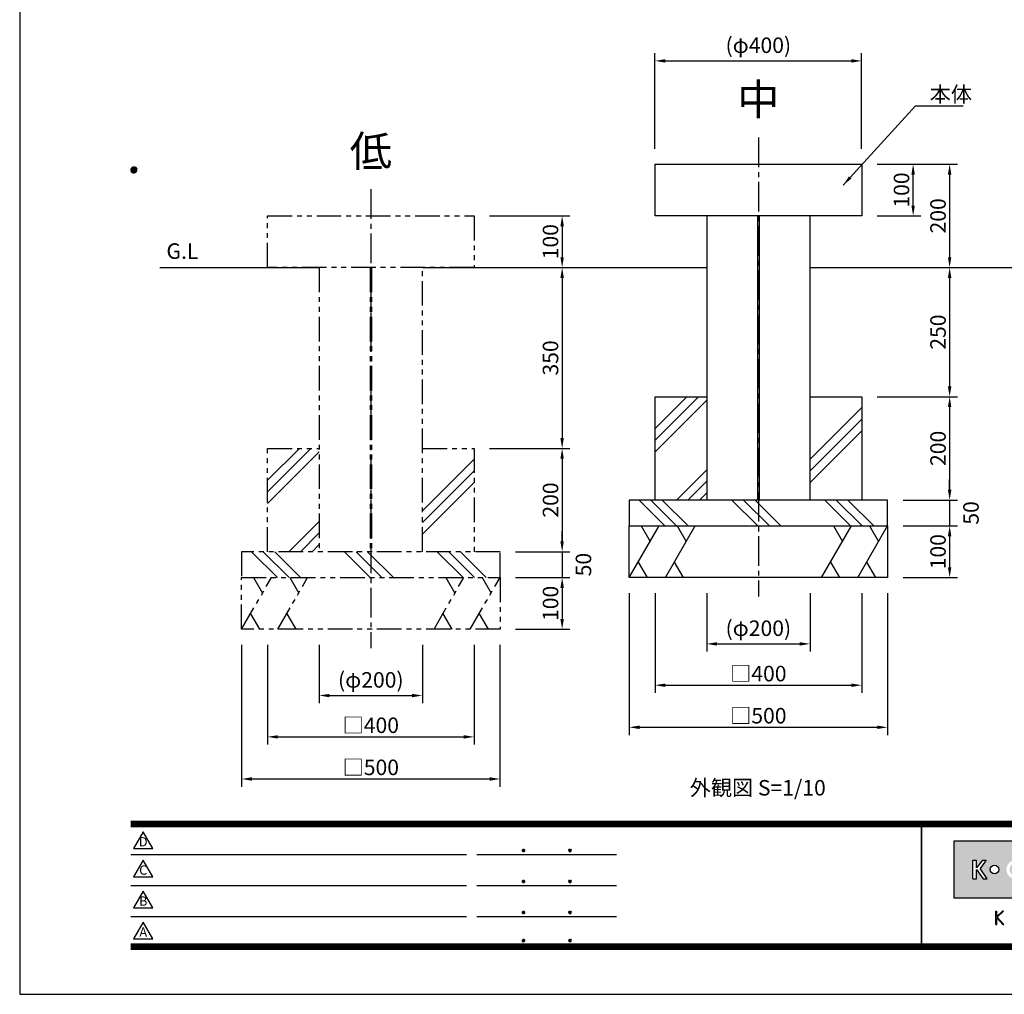
# Model space of a CAD drawing. Extents: x 0 to 9823, y -834 to 2970.
# Drawn here: x 0 to 1906, y 0 to 1886 of the extents above; entities that cross this region are included whole.
import ezdxf
from ezdxf.enums import TextEntityAlignment as Align

# ---------------------------------------------------------------- set-up
doc = ezdxf.new("R2010")
doc.units = 0
doc.header["$LTSCALE"] = 3
doc.linetypes.add('CENTER2', pattern=[28.575, 19.05, -3.175, 3.175, -3.175])
doc.linetypes.add('PHANTOM2', pattern=[31.75, 15.875, -3.175, 3.175, -3.175, 3.175, -3.175])
doc.layers.get('0').update_dxf_attribs({"linetype": 'CONTINUOUS'})
doc.layers.get('DEFPOINTS').update_dxf_attribs({"linetype": 'CONTINUOUS'})
for name, color, linetype in [('P001', 131, 'CONTINUOUS'), ('P019', 71, 'CONTINUOUS'), ('P901', 135, 'CONTINUOUS'), ('P919', 75, 'CONTINUOUS'), ('P_1CENTER', 2, 'CONTINUOUS'), ('P_2DIM', 6, 'CONTINUOUS'), ('P_3TEXT', 60, 'CONTINUOUS'), ('P_5DRAWFRAME', 104, 'CONTINUOUS'), ('P_7THICK', 7, 'CONTINUOUS')]:
    doc.layers.add(name, color=color, linetype=linetype)
doc.styles.add('BIGFONT', font='simplex.shx', dxfattribs={"bigfont": 'bigfont.shx'})
doc.dimstyles.new('DIMBIGFONT$0', dxfattribs={"dimscale": 10, "dimtxt": 3, "dimasz": 2, "dimexe": 1.5, "dimexo": 3, "dimgap": 0.75, "dimtad": 1, "dimdec": 1, "dimdsep": 46, "dimtxsty": 'BIGFONT', "dimsah": 1, "dimcen": 0, "dimclrt": 230, "dimadec": 0, "dimazin": 0, "dimtfac": 0.6, "dimtdec": 1, "dimtofl": 0, "dimtmove": 2, "dimatfit": 3, "dimfxl": 1, "dimtvp": 1, "dimtolj": 1, "dimarcsym": 0})
doc.dimstyles.new('DIMBIGFONT$7', dxfattribs={"dimscale": 10, "dimtxt": 3, "dimasz": 2, "dimexe": 1.5, "dimexo": 3, "dimgap": 0.75, "dimtad": 1, "dimdec": 1, "dimdsep": 46, "dimtxsty": 'BIGFONT', "dimsah": 1, "dimcen": 0, "dimclrt": 230, "dimadec": 0, "dimazin": 0, "dimtfac": 0.6, "dimtdec": 1, "dimtofl": 0, "dimtmove": 0, "dimatfit": 3, "dimfxl": 1, "dimtvp": 1, "dimtolj": 1, "dimarcsym": 0})

# ---------------------------------------------------------------- blocks, each defined once
blk = doc.blocks.new('DFP3')
at = {"linetype": 'Continuous'}
h = blk.add_hatch(color=83, dxfattribs=at)
h.paths.add_polyline_path([(180.78, 29.65), (180.78, 18.65), (237.78, 18.65), (237.78, 29.65)])
h.paths.add_polyline_path([(204.18, 24.95), (204.18, 23.35), (202.58, 23.35), (202.58, 24.95)], flags=16)
h.paths.add_polyline_path([(207.47, 25.98), (207.7, 25.98, -1), (207.7, 22.32), (207.47, 22.32, -1)], flags=16)
h.paths.add_polyline_path([(208.91, 24.15, -1), (206.26, 24.15, -1)], flags=0)
h.paths.add_polyline_path([(201.26, 25.98), (201.26, 25.42), (200.22, 25.42), (200.22, 22.32), (199.49, 22.32), (199.49, 25.42), (198.44, 25.42), (198.44, 25.98)], flags=16)
h.paths.add_polyline_path([(212.4, 24.15, -1), (210.72, 24.15, -1)], flags=16)
h.paths.add_polyline_path([(197.95, 23.4), (196.11, 23.4), (197.03, 25)], flags=16)
h.paths.add_polyline_path([(213.51, 25.98), (214.79, 25.98, -0.82684), (215.13, 24.22, -0.923579), (214.98, 22.32), (213.51, 22.32)], flags=16)
h.paths.add_polyline_path([(193.02, 22.32), (192.8, 22.32, -1), (192.8, 25.98), (193.02, 25.98, -1)], flags=16)
h.paths.add_polyline_path([(214.16, 25.48), (214.64, 25.48, -1), (214.64, 24.46), (214.16, 24.46)], flags=0)
h.paths.add_polyline_path([(214.16, 23.98), (214.74, 23.98, -1.000001), (214.74, 22.82), (214.16, 22.82)], flags=0)
h.paths.add_polyline_path([(194.24, 24.15, -1), (191.58, 24.15, -1)], flags=0)
h.paths.add_polyline_path([(216.85, 23.4), (217.77, 25), (218.69, 23.4)], flags=16)
h.paths.add_polyline_path([(189.52, 24.15, -1), (187.84, 24.15, -1)], flags=16)
h.paths.add_polyline_path([(219.72, 25.98), (220.45, 25.98), (220.45, 23.7, 1), (222.09, 23.7), (222.09, 25.98), (222.82, 25.98), (222.82, 23.8, -0.414214), (221.34, 22.32), (221.2, 22.32, -0.414214), (219.72, 23.8)], flags=16)
h.paths.add_polyline_path([(187.07, 25.98), (185.87, 24.36), (187.27, 22.32), (186.48, 22.32), (185.21, 24.15), (185.21, 22.32), (184.5, 22.32), (184.5, 25.98), (185.21, 25.98), (185.21, 24.48), (186.35, 25.98)], flags=16)
h.paths.add_polyline_path([(224, 24.95), (225.6, 24.95), (225.6, 23.35), (224, 23.35)], flags=16)
h.paths.add_polyline_path([(226.69, 25.98), (227.39, 25.98), (227.39, 24.48), (228.53, 25.98), (229.26, 25.98), (228.05, 24.36), (229.45, 22.32), (228.66, 22.32), (227.39, 24.15), (227.39, 22.32), (226.69, 22.32)], flags=16)
h.paths.add_polyline_path([(231.76, 24.15, -1), (230.08, 24.15, -1)], flags=16)
h.paths.add_polyline_path([(233.49, 25.98), (234.17, 25.98), (234.17, 22.32), (233.49, 22.32)], flags=16)
blk.add_hatch(color=0, dxfattribs=at).paths.add_polyline_path([(188.89, 13.54), (189.12, 13.54), (189.12, 14.77), (190.25, 13.54), (190.47, 13.54), (189.2, 14.92), (190.4, 16.12), (190.17, 16.12), (189.12, 15.06), (189.12, 16.12), (188.89, 16.12)])
at = {"color": 0}
for p, q in [((21.5, 159.55), (22.1, 160.15)), ((21.5, 159.48), (22.17, 160.15)), ((21.5, 159.63), (22.02, 160.15)), ((21.51, 159.42), (22.23, 160.14)), ((21.52, 159.71), (21.94, 160.13)), ((21.53, 159.37), (22.28, 160.12)), ((21.55, 159.32), (22.33, 160.1)), ((21.57, 159.83), (21.82, 160.08)), ((21.57, 159.27), (22.38, 160.08)), ((21.82, 160.08), (22.63, 159.27)), ((21.87, 160.1), (22.65, 159.32)), ((21.92, 160.12), (22.67, 159.37)), ((21.97, 160.14), (22.69, 159.42)), ((22.03, 160.15), (22.7, 159.48)), ((22.1, 160.15), (22.7, 159.55)), ((22.18, 160.14), (22.69, 159.63)), ((22.27, 160.13), (22.68, 159.72)), ((22.39, 160.08), (22.63, 159.84)), ((21.5, 159.62), (22.17, 158.95)), ((21.5, 159.55), (22.1, 158.95)), ((21.5, 159.47), (22.02, 158.95)), ((21.51, 159.68), (22.23, 158.96)), ((21.52, 159.39), (21.94, 158.97)), ((21.53, 159.73), (22.28, 158.98)), ((21.55, 159.78), (22.33, 159)), ((21.57, 159.83), (22.38, 159.02)), ((21.57, 159.27), (21.82, 159.02)), ((21.6, 159.22), (22.43, 160.05)), ((21.6, 159.88), (22.43, 159.05)), ((21.63, 159.18), (22.47, 160.02)), ((21.63, 159.92), (22.47, 159.08)), ((21.66, 159.14), (22.51, 159.99)), ((21.66, 159.96), (22.51, 159.11)), ((21.69, 159.99), (22.54, 159.14)), ((21.69, 159.11), (22.54, 159.96)), ((21.73, 160.02), (22.57, 159.18)), ((21.73, 159.08), (22.57, 159.92)), ((21.77, 160.05), (22.6, 159.22)), ((21.77, 159.05), (22.6, 159.88)), ((21.82, 159.02), (22.63, 159.83)), ((21.87, 159), (22.65, 159.78)), ((21.92, 158.98), (22.67, 159.73)), ((21.97, 158.96), (22.69, 159.68)), ((22.03, 158.95), (22.7, 159.62)), ((22.1, 158.95), (22.7, 159.55)), ((22.18, 158.96), (22.69, 159.47)), ((22.27, 158.97), (22.68, 159.38)), ((22.39, 159.02), (22.63, 159.26)), ((21.5, 33.5), (408, 33.5)), ((21.5, 33.45), (408, 33.45)), ((21.5, 33.4), (408, 33.4)), ((21.5, 33.35), (408, 33.35)), ((21.5, 33.3), (408, 33.3)), ((21.5, 33.25), (408, 33.25)), ((21.5, 33.2), (408, 33.2)), ((21.5, 33.15), (408, 33.15)), ((21.5, 33.1), (408, 33.1)), ((21.5, 33.05), (408, 33.05)), ((21.5, 33), (408, 33)), ((21.5, 32.95), (408, 32.95)), ((21.5, 32.9), (408, 32.9)), ((21.5, 32.85), (408, 32.85)), ((21.5, 32.8), (408, 32.8)), ((21.5, 32.75), (408, 32.75)), ((21.5, 32.7), (408, 32.7)), ((21.5, 32.65), (408, 32.65)), ((21.5, 32.6), (408, 32.6)), ((21.5, 32.55), (408, 32.55)), ((21.5, 32.5), (408, 32.5)), ((174.47, 33), (174.47, 9)), ((174.53, 33), (174.53, 9)), ((21.5, 27.03), (86.5, 27.03)), ((88.5, 27.03), (115.5, 27.03)), ((97.25, 27.82), (97.5, 28.07)), ((97.25, 27.82), (97.5, 27.57)), ((97.26, 27.76), (97.56, 28.07)), ((97.26, 27.89), (97.56, 27.58)), ((97.27, 27.91), (97.41, 28.06)), ((97.27, 27.74), (97.41, 27.59)), ((97.28, 27.71), (97.61, 28.05)), ((97.28, 27.94), (97.61, 27.6)), ((97.31, 27.67), (97.66, 28.02)), ((97.31, 27.98), (97.66, 27.63)), ((97.34, 28.02), (97.69, 27.67)), ((97.34, 27.63), (97.69, 27.98)), ((97.38, 28.05), (97.72, 27.71)), ((97.38, 27.6), (97.72, 27.94)), ((97.43, 28.07), (97.74, 27.76)), ((97.43, 27.58), (97.74, 27.89)), ((97.5, 28.07), (97.75, 27.82)), ((97.5, 27.57), (97.75, 27.83)), ((97.58, 28.06), (97.74, 27.9)), ((97.58, 27.59), (97.74, 27.75)), ((106.25, 27.82), (106.5, 28.07)), ((106.25, 27.82), (106.5, 27.57)), ((106.26, 27.76), (106.56, 28.07)), ((106.26, 27.89), (106.56, 27.58)), ((106.27, 27.91), (106.41, 28.06)), ((106.27, 27.74), (106.41, 27.59)), ((106.28, 27.71), (106.61, 28.05)), ((106.28, 27.94), (106.61, 27.6)), ((106.31, 27.67), (106.66, 28.02)), ((106.31, 27.98), (106.66, 27.63)), ((106.34, 28.02), (106.69, 27.67)), ((106.34, 27.63), (106.69, 27.98)), ((106.38, 28.05), (106.72, 27.71)), ((106.38, 27.6), (106.72, 27.94)), ((106.43, 28.07), (106.74, 27.76)), ((106.43, 27.58), (106.74, 27.89)), ((106.5, 28.07), (106.75, 27.82)), ((106.5, 27.57), (106.75, 27.83)), ((106.58, 28.06), (106.74, 27.9)), ((106.58, 27.59), (106.74, 27.75)), ((21.5, 21.03), (86.5, 21.03)), ((88.5, 21.03), (115.5, 21.03)), ((97.25, 21.82), (97.5, 22.07)), ((97.25, 21.82), (97.5, 21.57)), ((97.26, 21.76), (97.56, 22.07)), ((97.26, 21.89), (97.56, 21.58)), ((97.27, 21.91), (97.41, 22.06)), ((97.27, 21.74), (97.41, 21.59)), ((97.28, 21.71), (97.61, 22.05)), ((97.28, 21.94), (97.61, 21.6)), ((97.31, 21.67), (97.66, 22.02)), ((97.31, 21.98), (97.66, 21.63)), ((97.34, 22.02), (97.69, 21.67)), ((97.34, 21.63), (97.69, 21.98)), ((97.38, 22.05), (97.72, 21.71)), ((97.38, 21.6), (97.72, 21.94)), ((97.43, 22.07), (97.74, 21.76)), ((97.43, 21.58), (97.74, 21.89)), ((97.5, 22.07), (97.75, 21.82)), ((97.5, 21.57), (97.75, 21.83)), ((97.58, 22.06), (97.74, 21.9)), ((97.58, 21.59), (97.74, 21.75)), ((106.25, 21.82), (106.5, 22.07)), ((106.25, 21.82), (106.5, 21.57)), ((106.26, 21.76), (106.56, 22.07)), ((106.26, 21.89), (106.56, 21.58)), ((106.27, 21.91), (106.41, 22.06)), ((106.27, 21.74), (106.41, 21.59)), ((106.28, 21.71), (106.61, 22.05)), ((106.28, 21.94), (106.61, 21.6)), ((106.31, 21.67), (106.66, 22.02)), ((106.31, 21.98), (106.66, 21.63)), ((106.34, 22.02), (106.69, 21.67)), ((106.34, 21.63), (106.69, 21.98)), ((106.38, 22.05), (106.72, 21.71)), ((106.38, 21.6), (106.72, 21.94)), ((106.43, 22.07), (106.74, 21.76)), ((106.43, 21.58), (106.74, 21.89)), ((106.5, 22.07), (106.75, 21.82)), ((106.5, 21.57), (106.75, 21.83)), ((106.58, 22.06), (106.74, 21.9)), ((106.58, 21.59), (106.74, 21.75)), ((97.25, 15.82), (97.5, 16.07)), ((97.25, 15.82), (97.5, 15.57)), ((97.26, 15.76), (97.56, 16.07)), ((97.26, 15.89), (97.56, 15.58)), ((97.27, 15.91), (97.41, 16.06)), ((97.27, 15.74), (97.41, 15.59)), ((97.28, 15.71), (97.61, 16.05)), ((97.28, 15.94), (97.61, 15.6)), ((97.31, 15.67), (97.66, 16.02)), ((97.31, 15.98), (97.66, 15.63)), ((97.34, 16.02), (97.69, 15.67)), ((97.34, 15.63), (97.69, 15.98)), ((97.38, 16.05), (97.72, 15.71)), ((97.38, 15.6), (97.72, 15.94)), ((97.43, 16.07), (97.74, 15.76)), ((97.43, 15.58), (97.74, 15.89)), ((97.5, 16.07), (97.75, 15.82)), ((97.5, 15.57), (97.75, 15.83)), ((97.58, 16.06), (97.74, 15.9)), ((97.58, 15.59), (97.74, 15.75)), ((106.25, 15.82), (106.5, 16.07)), ((106.25, 15.82), (106.5, 15.57)), ((106.26, 15.76), (106.56, 16.07)), ((106.26, 15.89), (106.56, 15.58)), ((106.27, 15.91), (106.41, 16.06)), ((106.27, 15.74), (106.41, 15.59)), ((106.28, 15.71), (106.61, 16.05)), ((106.28, 15.94), (106.61, 15.6)), ((106.31, 15.67), (106.66, 16.02)), ((106.31, 15.98), (106.66, 15.63)), ((106.34, 16.02), (106.69, 15.67)), ((106.34, 15.63), (106.69, 15.98)), ((106.38, 16.05), (106.72, 15.71)), ((106.38, 15.6), (106.72, 15.94)), ((106.43, 16.07), (106.74, 15.76)), ((106.43, 15.58), (106.74, 15.89)), ((106.5, 16.07), (106.75, 15.82)), ((106.5, 15.57), (106.75, 15.83)), ((106.58, 16.06), (106.74, 15.9)), ((106.58, 15.59), (106.74, 15.75)), ((188.89, 13.54), (188.89, 16.12)), ((188.89, 16.12), (189.12, 16.12)), ((189.12, 15.06), (190.18, 16.12)), ((189.12, 15.06), (189.12, 16.12)), ((189.2, 14.92), (190.41, 16.12)), ((190.4, 16.12), (190.17, 16.12)), ((190.18, 16.12), (190.41, 16.12)), ((21.5, 15.03), (86.5, 15.03)), ((88.5, 15.03), (115.5, 15.03)), ((188.89, 13.54), (189.12, 13.54)), ((189.12, 14.77), (190.25, 13.54)), ((189.12, 13.54), (189.12, 14.77)), ((189.2, 14.92), (190.47, 13.54)), ((190.25, 13.54), (190.47, 13.54)), ((21.5, 9.75), (408, 9.75)), ((21.5, 9.7), (408, 9.7)), ((21.5, 9.65), (408, 9.65)), ((21.5, 9.6), (408, 9.6)), ((21.5, 9.55), (408, 9.55)), ((97.25, 10.4), (97.5, 10.65)), ((97.25, 10.4), (97.5, 10.15)), ((97.26, 10.34), (97.56, 10.64)), ((97.26, 10.46), (97.56, 10.16)), ((97.27, 10.49), (97.41, 10.63)), ((97.27, 10.31), (97.41, 10.17)), ((97.28, 10.29), (97.61, 10.62)), ((97.28, 10.51), (97.61, 10.18)), ((97.31, 10.24), (97.66, 10.59)), ((97.31, 10.56), (97.66, 10.21)), ((97.34, 10.59), (97.69, 10.24)), ((97.34, 10.21), (97.69, 10.56)), ((97.38, 10.62), (97.72, 10.28)), ((97.38, 10.18), (97.72, 10.52)), ((97.43, 10.64), (97.74, 10.33)), ((97.43, 10.16), (97.74, 10.47)), ((97.5, 10.65), (97.75, 10.4)), ((97.5, 10.15), (97.75, 10.4)), ((97.58, 10.64), (97.74, 10.48)), ((97.58, 10.16), (97.74, 10.32)), ((106.25, 10.4), (106.5, 10.65)), ((106.25, 10.4), (106.5, 10.15)), ((106.26, 10.34), (106.56, 10.64)), ((106.26, 10.46), (106.56, 10.16)), ((106.27, 10.49), (106.41, 10.63)), ((106.27, 10.31), (106.41, 10.17)), ((106.28, 10.29), (106.61, 10.62)), ((106.28, 10.51), (106.61, 10.18)), ((106.31, 10.24), (106.66, 10.59)), ((106.31, 10.56), (106.66, 10.21)), ((106.34, 10.59), (106.69, 10.24)), ((106.34, 10.21), (106.69, 10.56)), ((106.38, 10.62), (106.72, 10.28)), ((106.38, 10.18), (106.72, 10.52)), ((106.43, 10.64), (106.74, 10.33)), ((106.43, 10.16), (106.74, 10.47)), ((106.5, 10.65), (106.75, 10.4)), ((106.5, 10.15), (106.75, 10.4)), ((106.58, 10.64), (106.74, 10.48)), ((106.58, 10.16), (106.74, 10.32)), ((21.5, 9.5), (408, 9.5)), ((21.5, 9.45), (408, 9.45)), ((21.5, 9.4), (408, 9.4)), ((21.5, 9.35), (408, 9.35)), ((21.5, 9.3), (408, 9.3)), ((21.5, 9.25), (408, 9.25)), ((21.5, 9.2), (408, 9.2)), ((21.5, 9.15), (408, 9.15)), ((21.5, 9.1), (408, 9.1)), ((21.5, 9.05), (408, 9.05)), ((21.5, 9), (408, 9)), ((21.5, 8.95), (408, 8.95)), ((21.5, 8.9), (408, 8.9)), ((21.5, 8.85), (408, 8.85)), ((21.5, 8.8), (408, 8.8)), ((21.5, 8.75), (408, 8.75))]:
    blk.add_line(p, q, dxfattribs=at)
at = {"color": 83}
for p, q in [((184.5, 25.98), (185.21, 25.98)), ((184.5, 22.32), (184.5, 25.98)), ((186.35, 25.98), (185.21, 24.48)), ((185.21, 24.48), (185.21, 25.98)), ((187.07, 25.98), (185.87, 24.36)), ((186.35, 25.98), (187.07, 25.98)), ((185.21, 24.15), (186.48, 22.32)), ((185.21, 22.32), (185.21, 24.15)), ((187.27, 22.32), (185.87, 24.36)), ((184.5, 22.32), (185.21, 22.32)), ((186.48, 22.32), (187.27, 22.32))]:
    blk.add_line(p, q, dxfattribs=at)
for points in [[(23.91, 31.45), (22.04, 28.21), (25.79, 28.21)], [(23.91, 25.97), (22.04, 22.73), (25.79, 22.73)], [(23.91, 19.97), (22.04, 16.73), (25.79, 16.73)], [(23.91, 13.97), (22.04, 10.73), (25.79, 10.73)]]:
    blk.add_lwpolyline(points, close=True)
blk.add_lwpolyline([(180.78, 18.65), (237.78, 18.65), (237.78, 29.65), (180.78, 29.65)], close=True, dxfattribs=at)
blk.add_circle((188.68, 24.15), 0.84, dxfattribs=at)
at = {"layer": 'DEFPOINTS', "color": 0}
for p, q in [((0, 297), (0, 0)), ((0, 0), (420, 0))]:
    blk.add_line(p, q, dxfattribs=at)
at = {"style": 'BIGFONT'}
for s, p in [('D', (23.91, 29.29)), ('C', (23.91, 23.81)), ('B', (23.91, 17.81)), ('A', (23.91, 11.81))]:
    blk.add_text(s, height=1.8, dxfattribs=at).set_placement(p, align=Align.MIDDLE)
at = {"color": 83, "style": 'BIGFONT', "flags": 8}
for tag, p in [('REV04', (27.26, 27.96)), ('REV03', (27.26, 22.49)), ('REV02', (27.26, 16.49)), ('REV01', (27.26, 11.3))]:
    blk.add_attdef(tag, text='', height=2, dxfattribs=at).set_placement(p, align=Align.BOTTOM_LEFT)
for tag, p in [('R4D', (93.12, 27.96)), ('R4C', (102.25, 27.96)), ('R4A', (111.37, 27.96)), ('R3D', (93.12, 22.49)), ('R3C', (102.25, 22.49)), ('R3A', (111.37, 22.49)), ('R2D', (93.12, 16.49)), ('R2C', (102.25, 16.49)), ('R2A', (111.37, 16.49)), ('R1D', (93.12, 11.3)), ('R1C', (102.25, 11.3)), ('R1A', (111.37, 11.3))]:
    blk.add_attdef(tag, text='', height=2, dxfattribs=at).set_placement(p, align=Align.BOTTOM_CENTER)
at = {"color": 83, "style": 'BIGFONT'}
for tag, height, p in [('PROJECT1', 4, (283.38, 25.6)), ('DATE', 3, (344.68, 25.84)), ('SCALE', 3, (379.68, 25.84)), ('PROJECT2', 4, (284.2, 17.84)), ('PROJECT3', 4, (284.2, 10.57)), ('DWGNO', 3, (358.68, 10.57))]:
    blk.add_attdef(tag, text='', height=height, dxfattribs=at).set_placement(p, align=Align.BOTTOM_CENTER)
blk = doc.blocks.new('*D2')
at = {"color": 0, "linetype": 'ByBlock'}
for p, q in [((1825, 1300.9), (2080.3, 1300.9)), ((2065.3, 1280.9), (2065.3, 1070.9)), ((1925, 1050.9), (2080.3, 1050.9))]:
    blk.add_line(p, q, dxfattribs=at)
for points in [[(2061.9, 1280.9), (2068.6, 1280.9), (2065.3, 1300.9)], [(2061.9, 1070.9), (2068.6, 1070.9), (2065.3, 1050.9)]]:
    blk.add_solid(points, dxfattribs=at)
at = {"layer": 'DEFPOINTS', "color": 0, "linetype": 'ByBlock'}
for p in [(1795, 1300.9), (1895, 1050.9), (2065.3, 1050.9)]:
    blk.add_point(p, dxfattribs=at)
at = {"color": 230, "linetype": 'ByBlock', "insert": (2042.8, 1175.9), "char_height": 30, "attachment_point": 5, "rotation": 90, "style": 'BIGFONT'}
blk.add_mtext('\\A1;250', dxfattribs=at)
blk = doc.blocks.new('*D3')
at = {"color": 0, "linetype": 'ByBlock'}
for p, q in [((1925, 1050.9), (2080.3, 1050.9)), ((2065.3, 1030.9), (2065.3, 870.9)), ((1975, 850.9), (2080.3, 850.9))]:
    blk.add_line(p, q, dxfattribs=at)
for points in [[(2061.9, 1030.9), (2068.6, 1030.9), (2065.3, 1050.9)], [(2061.9, 870.9), (2068.6, 870.9), (2065.3, 850.9)]]:
    blk.add_solid(points, dxfattribs=at)
at = {"layer": 'DEFPOINTS', "color": 0, "linetype": 'ByBlock'}
for p in [(1895, 1050.9), (1945, 850.9), (2065.3, 850.9)]:
    blk.add_point(p, dxfattribs=at)
at = {"color": 230, "linetype": 'ByBlock', "insert": (2042.8, 950.9), "char_height": 30, "attachment_point": 5, "rotation": 90, "style": 'BIGFONT'}
blk.add_mtext('\\A1;200', dxfattribs=at)
blk = doc.blocks.new('*D4')
at = {"color": 0, "linetype": 'ByBlock'}
for p, q in [((1925, 1500.9), (2080.3, 1500.9)), ((2065.3, 1480.9), (2065.3, 1320.9)), ((1825, 1300.9), (2080.3, 1300.9))]:
    blk.add_line(p, q, dxfattribs=at)
for points in [[(2061.9, 1480.9), (2068.6, 1480.9), (2065.3, 1500.9)], [(2061.9, 1320.9), (2068.6, 1320.9), (2065.3, 1300.9)]]:
    blk.add_solid(points, dxfattribs=at)
at = {"layer": 'DEFPOINTS', "color": 0, "linetype": 'ByBlock'}
for p in [(1895, 1500.9), (1795, 1300.9), (2065.3, 1300.9)]:
    blk.add_point(p, dxfattribs=at)
at = {"color": 230, "linetype": 'ByBlock', "insert": (2042.8, 1400.9), "char_height": 30, "attachment_point": 5, "rotation": 90, "style": 'BIGFONT'}
blk.add_mtext('\\A1;200', dxfattribs=at)
blk = doc.blocks.new('*D5')
at = {"color": 0, "linetype": 'ByBlock'}
for p, q in [((1925, 1500.9), (2009.6, 1500.9)), ((1994.6, 1420.9), (1994.6, 1480.9)), ((1925, 1400.9), (2009.6, 1400.9))]:
    blk.add_line(p, q, dxfattribs=at)
for points in [[(1991.3, 1480.9), (1997.9, 1480.9), (1994.6, 1500.9)], [(1991.3, 1420.9), (1997.9, 1420.9), (1994.6, 1400.9)]]:
    blk.add_solid(points, dxfattribs=at)
at = {"layer": 'DEFPOINTS', "color": 0, "linetype": 'ByBlock'}
for p in [(1895, 1500.9), (1994.6, 1500.9), (1895, 1400.9)]:
    blk.add_point(p, dxfattribs=at)
at = {"color": 230, "linetype": 'ByBlock', "insert": (1972.1, 1450.9), "char_height": 30, "attachment_point": 5, "rotation": 90, "style": 'BIGFONT'}
blk.add_mtext('\\A1;100', dxfattribs=at)
blk = doc.blocks.new('*D6')
at = {"color": 0, "linetype": 'ByBlock'}
for p, q in [((1495, 1578), (1495, 1762.9)), ((1895, 1578), (1895, 1762.9)), ((1515, 1747.9), (1875, 1747.9))]:
    blk.add_line(p, q, dxfattribs=at)
for points in [[(1515, 1751.2), (1515, 1744.5), (1495, 1747.9)], [(1875, 1751.2), (1875, 1744.5), (1895, 1747.9)]]:
    blk.add_solid(points, dxfattribs=at)
at = {"layer": 'DEFPOINTS', "color": 0, "linetype": 'ByBlock'}
for p in [(1895, 1747.9), (1495, 1548), (1895, 1548)]:
    blk.add_point(p, dxfattribs=at)
at = {"color": 230, "linetype": 'ByBlock', "insert": (1695, 1778.2), "char_height": 30, "attachment_point": 5, "style": 'BIGFONT'}
blk.add_mtext('\\A1;(φ400)', dxfattribs=at)
blk = doc.blocks.new('*D10')
at = {"color": 0, "linetype": 'ByBlock'}
for p, q in [((1225, 1400.9), (1380.3, 1400.9)), ((1365.3, 1380.9), (1365.3, 1320.9)), ((1225, 1300.9), (1380.3, 1300.9))]:
    blk.add_line(p, q, dxfattribs=at)
for points in [[(1361.9, 1380.9), (1368.6, 1380.9), (1365.3, 1400.9)], [(1361.9, 1320.9), (1368.6, 1320.9), (1365.3, 1300.9)]]:
    blk.add_solid(points, dxfattribs=at)
at = {"layer": 'DEFPOINTS', "color": 0, "linetype": 'ByBlock'}
for p in [(1195, 1400.9), (1195, 1300.9), (1365.3, 1300.9)]:
    blk.add_point(p, dxfattribs=at)
at = {"color": 230, "linetype": 'ByBlock', "insert": (1342.8, 1350.9), "char_height": 30, "attachment_point": 5, "rotation": 90, "style": 'BIGFONT'}
blk.add_mtext('\\A1;100', dxfattribs=at)
blk = doc.blocks.new('*D7')
at = {"color": 0, "linetype": 'ByBlock'}
for p, q in [((1225, 1300.9), (1380.3, 1300.9)), ((1365.3, 1280.9), (1365.3, 970.9)), ((1225, 950.9), (1380.3, 950.9))]:
    blk.add_line(p, q, dxfattribs=at)
for points in [[(1361.9, 1280.9), (1368.6, 1280.9), (1365.3, 1300.9)], [(1361.9, 970.9), (1368.6, 970.9), (1365.3, 950.9)]]:
    blk.add_solid(points, dxfattribs=at)
at = {"layer": 'DEFPOINTS', "color": 0, "linetype": 'ByBlock'}
for p in [(1195, 1300.9), (1195, 950.9), (1365.3, 950.9)]:
    blk.add_point(p, dxfattribs=at)
at = {"color": 230, "linetype": 'ByBlock', "insert": (1342.8, 1125.9), "char_height": 30, "attachment_point": 5, "rotation": 90, "style": 'BIGFONT'}
blk.add_mtext('\\A1;350', dxfattribs=at)
blk = doc.blocks.new('*D8')
at = {"color": 0, "linetype": 'ByBlock'}
for p, q in [((1225, 950.9), (1380.3, 950.9)), ((1365.3, 930.9), (1365.3, 770.9)), ((1275, 750.9), (1380.3, 750.9))]:
    blk.add_line(p, q, dxfattribs=at)
for points in [[(1361.9, 930.9), (1368.6, 930.9), (1365.3, 950.9)], [(1361.9, 770.9), (1368.6, 770.9), (1365.3, 750.9)]]:
    blk.add_solid(points, dxfattribs=at)
at = {"layer": 'DEFPOINTS', "color": 0, "linetype": 'ByBlock'}
for p in [(1195, 950.9), (1245, 750.9), (1365.3, 750.9)]:
    blk.add_point(p, dxfattribs=at)
at = {"color": 230, "linetype": 'ByBlock', "insert": (1342.8, 850.9), "char_height": 30, "attachment_point": 5, "rotation": 90, "style": 'BIGFONT'}
blk.add_mtext('\\A1;200', dxfattribs=at)
blk = doc.blocks.new('*D9')
at = {"color": 0, "linetype": 'ByBlock'}
for p, q in [((1275, 750.9), (1380.3, 750.9)), ((1365.3, 730.9), (1365.3, 670.9)), ((1275, 650.9), (1380.3, 650.9))]:
    blk.add_line(p, q, dxfattribs=at)
for points in [[(1361.9, 730.9), (1368.6, 730.9), (1365.3, 750.9)], [(1361.9, 670.9), (1368.6, 670.9), (1365.3, 650.9)]]:
    blk.add_solid(points, dxfattribs=at)
at = {"layer": 'DEFPOINTS', "color": 0, "linetype": 'ByBlock'}
for p in [(1245, 750.9), (1245, 650.9), (1365.3, 650.9)]:
    blk.add_point(p, dxfattribs=at)
at = {"color": 230, "linetype": 'ByBlock', "insert": (1342.8, 700.9), "char_height": 30, "attachment_point": 5, "rotation": 90, "style": 'BIGFONT'}
blk.add_mtext('\\A1;100', dxfattribs=at)
blk = doc.blocks.new('*D20')
at = {"color": 0, "linetype": 'ByBlock'}
for p, q in [((1445, 768), (1445, 493.1)), ((1945, 768), (1945, 493.1)), ((1465, 508.1), (1925, 508.1))]:
    blk.add_line(p, q, dxfattribs=at)
for points in [[(1465, 511.5), (1465, 504.8), (1445, 508.1)], [(1925, 511.5), (1925, 504.8), (1945, 508.1)]]:
    blk.add_solid(points, dxfattribs=at)
at = {"layer": 'DEFPOINTS', "color": 0, "linetype": 'ByBlock'}
for p in [(1445, 798), (1945, 798), (1945, 508.1)]:
    blk.add_point(p, dxfattribs=at)
at = {"color": 230, "linetype": 'ByBlock', "insert": (1695, 530.6), "char_height": 30, "attachment_point": 5, "style": 'BIGFONT'}
blk.add_mtext('\\A1;□500', dxfattribs=at)
blk = doc.blocks.new('*D19')
at = {"color": 0, "linetype": 'ByBlock'}
for p, q in [((1495, 768), (1495, 574.6)), ((1895, 768), (1895, 574.6)), ((1515, 589.6), (1875, 589.6))]:
    blk.add_line(p, q, dxfattribs=at)
for points in [[(1515, 592.9), (1515, 586.3), (1495, 589.6)], [(1875, 592.9), (1875, 586.3), (1895, 589.6)]]:
    blk.add_solid(points, dxfattribs=at)
at = {"layer": 'DEFPOINTS', "color": 0, "linetype": 'ByBlock'}
for p in [(1495, 798), (1895, 798), (1895, 589.6)]:
    blk.add_point(p, dxfattribs=at)
at = {"color": 230, "linetype": 'ByBlock', "insert": (1695, 612.1), "char_height": 30, "attachment_point": 5, "style": 'BIGFONT'}
blk.add_mtext('\\A1;□400', dxfattribs=at)
blk = doc.blocks.new('*D21')
at = {"color": 0, "linetype": 'ByBlock'}
for p, q in [((1595, 768), (1595, 654.6)), ((1795, 768), (1795, 654.6)), ((1615, 669.6), (1775, 669.6))]:
    blk.add_line(p, q, dxfattribs=at)
for points in [[(1615, 672.9), (1615, 666.3), (1595, 669.6)], [(1775, 672.9), (1775, 666.3), (1795, 669.6)]]:
    blk.add_solid(points, dxfattribs=at)
at = {"layer": 'DEFPOINTS', "color": 0, "linetype": 'ByBlock'}
for p in [(1595, 798), (1795, 798), (1795, 669.6)]:
    blk.add_point(p, dxfattribs=at)
at = {"color": 230, "linetype": 'ByBlock', "insert": (1695, 699.9), "char_height": 30, "attachment_point": 5, "style": 'BIGFONT'}
blk.add_mtext('\\A1;(φ200)', dxfattribs=at)
blk = doc.blocks.new('*D23')
at = {"color": 0, "linetype": 'ByBlock'}
for p, q in [((1049.8, 876.6), (1049.8, 896.6)), ((959.6, 856.6), (1064.8, 856.6)), ((1049.8, 856.6), (1049.8, 806.6)), ((959.6, 806.6), (1064.8, 806.6)), ((1049.8, 786.6), (1049.8, 766.6))]:
    blk.add_line(p, q, dxfattribs=at)
for points in [[(1046.5, 876.6), (1053.1, 876.6), (1049.8, 856.6)], [(1046.5, 786.6), (1053.1, 786.6), (1049.8, 806.6)]]:
    blk.add_solid(points, dxfattribs=at)
at = {"layer": 'DEFPOINTS', "color": 0, "linetype": 'ByBlock'}
for p in [(929.6, 856.6), (929.6, 806.6), (1049.8, 806.6)]:
    blk.add_point(p, dxfattribs=at)
at = {"color": 230, "linetype": 'ByBlock', "insert": (1091.1, 831.6), "char_height": 30, "attachment_point": 5, "rotation": 90, "style": 'BIGFONT'}
blk.add_mtext('\\A1;50', dxfattribs=at)
blk = doc.blocks.new('*D25')
at = {"color": 0, "linetype": 'ByBlock'}
for p, q in [((429.6, 676.6), (429.6, 401.7)), ((929.6, 676.6), (929.6, 401.7)), ((449.6, 416.7), (909.6, 416.7))]:
    blk.add_line(p, q, dxfattribs=at)
for points in [[(449.6, 420.1), (449.6, 413.4), (429.6, 416.7)], [(909.6, 420.1), (909.6, 413.4), (929.6, 416.7)]]:
    blk.add_solid(points, dxfattribs=at)
at = {"layer": 'DEFPOINTS', "color": 0, "linetype": 'ByBlock'}
for p in [(429.6, 706.6), (929.6, 706.6), (929.6, 416.7)]:
    blk.add_point(p, dxfattribs=at)
at = {"color": 230, "linetype": 'ByBlock', "insert": (679.6, 439.2), "char_height": 30, "attachment_point": 5, "style": 'BIGFONT'}
blk.add_mtext('\\A1;□500', dxfattribs=at)
blk = doc.blocks.new('*D26')
at = {"color": 0, "linetype": 'ByBlock'}
for p, q in [((479.6, 676.6), (479.6, 483.2)), ((879.6, 676.6), (879.6, 483.2)), ((499.6, 498.2), (859.6, 498.2))]:
    blk.add_line(p, q, dxfattribs=at)
for points in [[(499.6, 501.5), (499.6, 494.9), (479.6, 498.2)], [(859.6, 501.5), (859.6, 494.9), (879.6, 498.2)]]:
    blk.add_solid(points, dxfattribs=at)
at = {"layer": 'DEFPOINTS', "color": 0, "linetype": 'ByBlock'}
for p in [(479.6, 706.6), (879.6, 706.6), (879.6, 498.2)]:
    blk.add_point(p, dxfattribs=at)
at = {"color": 230, "linetype": 'ByBlock', "insert": (679.6, 520.7), "char_height": 30, "attachment_point": 5, "style": 'BIGFONT'}
blk.add_mtext('\\A1;□400', dxfattribs=at)
blk = doc.blocks.new('*D27')
at = {"color": 0, "linetype": 'ByBlock'}
for p, q in [((579.6, 676.6), (579.6, 563.2)), ((779.6, 676.6), (779.6, 563.2)), ((599.6, 578.2), (759.6, 578.2))]:
    blk.add_line(p, q, dxfattribs=at)
for points in [[(599.6, 581.5), (599.6, 574.9), (579.6, 578.2)], [(759.6, 581.5), (759.6, 574.9), (779.6, 578.2)]]:
    blk.add_solid(points, dxfattribs=at)
at = {"layer": 'DEFPOINTS', "color": 0, "linetype": 'ByBlock'}
for p in [(579.6, 706.6), (779.6, 706.6), (779.6, 578.2)]:
    blk.add_point(p, dxfattribs=at)
at = {"color": 230, "linetype": 'ByBlock', "insert": (679.6, 608.5), "char_height": 30, "attachment_point": 5, "style": 'BIGFONT'}
blk.add_mtext('\\A1;(φ200)', dxfattribs=at)
blk = doc.blocks.new('*D24')
at = {"color": 0, "linetype": 'ByBlock'}
for p, q in [((959.6, 806.6), (1064.8, 806.6)), ((1049.8, 786.6), (1049.8, 726.6)), ((959.6, 706.6), (1064.8, 706.6))]:
    blk.add_line(p, q, dxfattribs=at)
for points in [[(1046.5, 786.6), (1053.1, 786.6), (1049.8, 806.6)], [(1046.5, 726.6), (1053.1, 726.6), (1049.8, 706.6)]]:
    blk.add_solid(points, dxfattribs=at)
at = {"layer": 'DEFPOINTS', "color": 0, "linetype": 'ByBlock'}
for p in [(929.6, 806.6), (929.6, 706.6), (1049.8, 706.6)]:
    blk.add_point(p, dxfattribs=at)
at = {"color": 230, "linetype": 'ByBlock', "insert": (1027.3, 756.6), "char_height": 30, "attachment_point": 5, "rotation": 90, "style": 'BIGFONT'}
blk.add_mtext('\\A1;100', dxfattribs=at)
blk = doc.blocks.new('*D32')
at = {"color": 0, "linetype": 'ByBlock'}
for p, q in [((1049.8, 876.6), (1049.8, 896.6)), ((959.6, 856.6), (1064.8, 856.6)), ((1049.8, 856.6), (1049.8, 806.6)), ((959.6, 806.6), (1064.8, 806.6)), ((1049.8, 786.6), (1049.8, 766.6))]:
    blk.add_line(p, q, dxfattribs=at)
for points in [[(1046.5, 876.6), (1053.1, 876.6), (1049.8, 856.6)], [(1046.5, 786.6), (1053.1, 786.6), (1049.8, 806.6)]]:
    blk.add_solid(points, dxfattribs=at)
at = {"layer": 'DEFPOINTS', "color": 0, "linetype": 'ByBlock'}
for p in [(929.6, 856.6), (929.6, 806.6), (1049.8, 806.6)]:
    blk.add_point(p, dxfattribs=at)
at = {"color": 230, "linetype": 'ByBlock', "insert": (1091.1, 831.6), "char_height": 30, "attachment_point": 5, "rotation": 90, "style": 'BIGFONT'}
blk.add_mtext('\\A1;50', dxfattribs=at)

msp = doc.modelspace()

# ---------------------------------------------------------------- hatches: boundary and pattern name
at = {"layer": 'P919'}
h = msp.add_hatch(dxfattribs=at)
h.set_pattern_fill('PLAST', color=256, scale=20, angle=45, style=0)
h.paths.add_polyline_path([(1329.59336342, 1156.58417395), (1229.59336342, 1156.58417395), (1229.59336342, 956.58417395), (1329.59336342, 956.58417395)])
h.paths.add_polyline_path([(1529.59336342, 956.58417395), (1629.59336342, 956.58417395), (1629.59336342, 1156.58417395), (1529.59336342, 1156.58417395)])
at = {"layer": 'P919', "linetype": 'PHANTOM2'}
h = msp.add_hatch(dxfattribs=at)
h.set_pattern_fill('PLAST', color=256, scale=20, angle=45, style=0)
h.set_pattern_definition([(45, (-750, -100), (-89.8026, 89.8026), []), (45, (-761.23, -88.77), (-89.8026, 89.8026), []), (45, (-772.45, -77.55), (-89.8026, 89.8026), [])])
h.paths.add_polyline_path([(579.59336342, 1056.58417395), (479.59336342, 1056.58417395), (479.59336342, 856.58417395), (579.59336342, 856.58417395)])
h.paths.add_polyline_path([(779.59336342, 856.58417395), (879.59336342, 856.58417395), (879.59336342, 1056.58417395), (779.59336342, 1056.58417395)])
at = {"layer": 'P919'}
h = msp.add_hatch(dxfattribs=at)
h.set_pattern_fill('PLAST', color=256, scale=20, angle=315, style=0)
h.paths.add_polyline_path([(1429.59336342, 956.58417395), (1179.59336342, 956.58417395), (1179.59336342, 906.58417395), (1429.59336342, 906.58417395)])
h.paths.add_polyline_path([(1679.59336342, 956.58417395), (1429.59336342, 956.58417395), (1429.59336342, 906.58417395), (1679.59336342, 906.58417395)])
at = {"layer": 'P919', "linetype": 'PHANTOM2'}
h = msp.add_hatch(dxfattribs=at)
h.set_pattern_fill('PLAST', color=256, scale=20, angle=315, style=0)
h.set_pattern_definition([(315, (-750, -100), (89.8026, 89.8026), []), (315, (-738.77, -88.77), (89.8026, 89.8026), []), (315, (-727.55, -77.55), (89.8026, 89.8026), [])])
h.paths.add_polyline_path([(679.59336342, 856.58417395), (429.59336342, 856.58417395), (429.59336342, 806.58417395), (679.59336342, 806.58417395)])
h.paths.add_polyline_path([(929.59336342, 856.58417395), (679.59336342, 856.58417395), (679.59336342, 806.58417395), (929.59336342, 806.58417395)])

# ---------------------------------------------------------------- linework, layer by layer
at = {"layer": 'P001'}
for p, q in [((1229.59336342, 1606.58417395), (1629.59336342, 1606.58417395)), ((1229.59336342, 1506.58417395), (1229.59336342, 1606.58417395)), ((1629.59336342, 1606.58417395), (1629.59336342, 1506.58417395)), ((1629.59336342, 1506.58417395), (1229.59336342, 1506.58417395)), ((1329.59336342, 1506.58417395), (1329.59336342, 956.58417395)), ((1428.09336342, 1506.58417395), (1428.09336342, 956.58417395)), ((1431.09336342, 1506.58417395), (1431.09336342, 956.58417395)), ((1529.59336342, 956.58417395), (1529.59336342, 1506.58417395))]:
    msp.add_line(p, q, dxfattribs=at)
at = {"layer": 'P019'}
for p, q in [((1229.59336342, 956.58417395), (1229.59336342, 1156.58417395)), ((1229.59336342, 1156.58417395), (1329.59336342, 1156.58417395)), ((1529.59336342, 1156.58417395), (1629.59336342, 1156.58417395)), ((1629.59336342, 1156.58417395), (1629.59336342, 956.58417395))]:
    msp.add_line(p, q, dxfattribs=at)
for points in [[(1179.59336342, 906.58417395), (1679.59336342, 906.58417395), (1679.59336342, 956.58417395), (1179.59336342, 956.58417395)], [(1179.59336342, 906.58417395), (1679.59336342, 906.58417395), (1679.59336342, 806.58417395), (1179.59336342, 806.58417395)]]:
    msp.add_lwpolyline(points, close=True, dxfattribs=at)
at = {"layer": 'P901', "linetype": 'PHANTOM2'}
for p, q in [((479.59336342, 1506.58417395), (879.59336342, 1506.58417395)), ((479.59336342, 1406.58417395), (479.59336342, 1506.58417395)), ((879.59336342, 1506.58417395), (879.59336342, 1406.58417395)), ((879.59336342, 1406.58417395), (479.59336342, 1406.58417395)), ((579.59336342, 1406.58417395), (579.59336342, 856.58417395)), ((678.09336342, 1406.58417395), (678.09336342, 856.58417395)), ((681.09336342, 1406.58417395), (681.09336342, 856.58417395)), ((779.59336342, 856.58417395), (779.59336342, 1406.58417395))]:
    msp.add_line(p, q, dxfattribs=at)
at = {"layer": 'P919', "linetype": 'PHANTOM2'}
for p, q in [((479.59336342, 856.58417395), (479.59336342, 1056.58417395)), ((479.59336342, 1056.58417395), (579.59336342, 1056.58417395)), ((779.59336342, 1056.58417395), (879.59336342, 1056.58417395)), ((879.59336342, 1056.58417395), (879.59336342, 856.58417395)), ((429.59336342, 706.58417395), (487.32839034, 806.58417395)), ((452.68737419, 806.58417395), (470.00788226, 776.58417395)), ((499.59336342, 706.58417395), (557.32839034, 806.58417395)), ((522.68737419, 806.58417395), (540.00788226, 776.58417395)), ((801.8583365, 706.58417395), (859.59336342, 806.58417395)), ((824.95234727, 806.58417395), (842.27285534, 776.58417395)), ((871.8583365, 706.58417395), (929.59336342, 806.58417395)), ((894.95234727, 806.58417395), (912.27285534, 776.58417395)), ((446.91387149, 736.58417395), (464.23437957, 706.58417395)), ((516.91387149, 736.58417395), (534.23437957, 706.58417395)), ((819.17884457, 736.58417395), (836.49935265, 706.58417395)), ((889.17884457, 736.58417395), (906.49935265, 706.58417395))]:
    msp.add_line(p, q, dxfattribs=at)
at = {"layer": 'P919'}
for p, q in [((1179.59336342, 806.58417395), (1237.32839034, 906.58417395)), ((1202.68737419, 906.58417395), (1220.00788226, 876.58417395)), ((1249.59336342, 806.58417395), (1307.32839034, 906.58417395)), ((1272.68737419, 906.58417395), (1290.00788226, 876.58417395)), ((1551.8583365, 806.58417395), (1609.59336342, 906.58417395)), ((1574.95234727, 906.58417395), (1592.27285534, 876.58417395)), ((1621.8583365, 806.58417395), (1679.59336342, 906.58417395)), ((1644.95234727, 906.58417395), (1662.27285534, 876.58417395)), ((1196.91387149, 836.58417395), (1214.23437957, 806.58417395)), ((1266.91387149, 836.58417395), (1284.23437957, 806.58417395)), ((1569.17884457, 836.58417395), (1586.49935265, 806.58417395)), ((1639.17884457, 836.58417395), (1656.49935265, 806.58417395))]:
    msp.add_line(p, q, dxfattribs=at)
at = {"layer": 'P919', "linetype": 'PHANTOM2'}
for points in [[(429.59336342, 806.58417395), (929.59336342, 806.58417395), (929.59336342, 856.58417395), (429.59336342, 856.58417395)], [(429.59336342, 806.58417395), (929.59336342, 806.58417395), (929.59336342, 706.58417395), (429.59336342, 706.58417395)]]:
    msp.add_lwpolyline(points, close=True, dxfattribs=at)
at = {"layer": 'P_1CENTER', "linetype": 'CENTER2'}
for p, q in [((1429.59336342, 1657.9473836), (1429.59336342, 769.58703406)), ((679.59336342, 1557.9473836), (679.59336342, 669.58703406))]:
    msp.add_line(p, q, dxfattribs=at)
at = {"layer": 'P_7THICK'}
for p, q in [((271.00254455, 1406.58417395), (579.59336342, 1406.58417395)), ((779.59336342, 1406.58417395), (1329.59336342, 1406.58417395)), ((1529.59336342, 1406.58417395), (2079.59336342, 1406.58417395))]:
    msp.add_line(p, q, dxfattribs=at)

# ---------------------------------------------------------------- block references
at = {"layer": 'P_5DRAWFRAME', "xscale": 10, "yscale": 10, "zscale": 10}
msp.add_blockref('DFP3', (0, 0), dxfattribs=at)

# ---------------------------------------------------------------- texts
at = {"layer": 'P_3TEXT', "style": 'BIGFONT'}
for s, insert, char_height, attachment_point in [('中', (1429.59336342, 1723.96854392), 60, 5), ('{\\C230;本体}', (1761.25379122, 1741.85410105), 30, 4), ('低', (679.59336342, 1623.96854392), 60, 5), ('G.L', (284.07235866, 1453.36192824), 30, 1), ('外観図 S=1/10', (1296.83701515, 414.71294691), 30, 1)]:
    msp.add_mtext(s, dxfattribs=dict(at, insert=insert, char_height=char_height, attachment_point=attachment_point))

# ---------------------------------------------------------------- dimensions: what is measured, and where the dimension line sits
at = {"layer": 'P_2DIM'}
for base, p1, p2, text, picture, middle, set_off in [((1629.59336342, 1806.46600664), (1229.59336342, 1606.58417395), (1629.59336342, 1606.58417395), '(φ<>)', '*D6', (1429.59336342, 1836.8231495), (-265.44652452, 58.59960402)), ((1679.59336342, 516.72421684), (1179.59336342, 806.58417395), (1679.59336342, 806.58417395), '□<>', '*D25', (1429.59336342, 539.22421684), (750, 100)), ((1629.59336342, 598.18408926), (1229.59336342, 806.58417395), (1629.59336342, 806.58417395), '□<>', '*D26', (1429.59336342, 620.68408926), (750, 100)), ((1529.59336342, 678.18408926), (1329.59336342, 806.58417395), (1529.59336342, 806.58417395), '(φ<>)', '*D27', (1429.59336342, 708.54123212), (750, 100)), ((929.59336342, 416.72421684), (429.59336342, 706.58417395), (929.59336342, 706.58417395), '□<>', '*D20', (679.59336342, 439.22421684), (-1015.44652452, -91.40039598)), ((879.59336342, 498.18408926), (479.59336342, 706.58417395), (879.59336342, 706.58417395), '□<>', '*D19', (679.59336342, 520.68408926), (-1015.44652452, -91.40039598)), ((779.59336342, 578.18408926), (579.59336342, 706.58417395), (779.59336342, 706.58417395), '(φ<>)', '*D21', (679.59336342, 608.54123212), (-1015.44652452, -91.40039598))]:
    dim = msp.add_linear_dim(base=base, p1=p1, p2=p2, text=text, dimstyle='DIMBIGFONT$0', dxfattribs=at)
    dim.commit()
    dim.dimension.update_dxf_attribs({"geometry": picture, "text_midpoint": middle, "insert": set_off})
for base, p1, p2, picture, middle, set_off in [((1799.81322986, 1406.58417395), (1629.59336342, 1606.58417395), (1529.59336342, 1406.58417395), '*D4', (1777.31322986, 1506.58417395), (-265.44652452, 105.68014222)), ((1729.1677587, 1606.58417395), (1629.59336342, 1506.58417395), (1629.59336342, 1606.58417395), '*D5', (1706.6677587, 1556.58417395), (-265.44652452, 105.68014222)), ((1049.81322986, 1406.58417395), (879.59336342, 1506.58417395), (879.59336342, 1406.58417395), '*D10', (1077.31322986, 1456.58417395), (-315.44652452, 105.68014222)), ((1049.81322986, 1056.58417395), (879.59336342, 1406.58417395), (879.59336342, 1056.58417395), '*D7', (1077.31322986, 1231.58417395), (-315.44652452, 105.68014222)), ((1799.81322986, 1156.58417395), (1529.59336342, 1406.58417395), (1629.59336342, 1156.58417395), '*D2', (1777.31322986, 1281.58417395), (-265.44652452, 105.68014222)), ((1799.81322986, 956.58417395), (1629.59336342, 1156.58417395), (1679.59336342, 956.58417395), '*D3', (1777.31322986, 1056.58417395), (-265.44652452, 105.68014222)), ((1049.81322986, 856.58417395), (879.59336342, 1056.58417395), (929.59336342, 856.58417395), '*D8', (1077.31322986, 956.58417395), (-315.44652452, 105.68014222)), ((1799.81322986, 906.58417395), (1679.59336342, 956.58417395), (1679.59336342, 906.58417395), '*D32', (1841.06322986, 931.58417395), (750, 100)), ((1799.81322986, 806.58417395), (1679.59336342, 906.58417395), (1679.59336342, 806.58417395), '*D24', (1777.31322986, 856.58417395), (750, 100)), ((1049.81322986, 706.58417395), (929.59336342, 806.58417395), (929.59336342, 706.58417395), '*D9', (1077.31322986, 756.58417395), (-315.44652452, 55.68014222))]:
    dim = msp.add_linear_dim(base=base, p1=p1, p2=p2, angle=90, dimstyle='DIMBIGFONT$0', dxfattribs=at)
    dim.commit()
    dim.dimension.update_dxf_attribs({"geometry": picture, "text_midpoint": middle, "insert": set_off})
dim = msp.add_linear_dim(base=(1049.81322986, 806.58417395), p1=(929.59336342, 856.58417395), p2=(929.59336342, 806.58417395), angle=90, dimstyle='DIMBIGFONT$0', dxfattribs=at)
dim.commit()
dim.dimension.update_dxf_attribs({"geometry": '*D23', "text_midpoint": (1091.06322986, 831.58417395)})

# ---------------------------------------------------------------- leaders
at = {"layer": 'P_2DIM', "annotation_type": 0, "has_hookline": 1, "hookline_direction": 0, "text_width": 65}
msp.add_leader([(1593.84965415, 1566.07149472), (1733.75379122, 1719.35410105), (1753.75379122, 1719.35410105)], dimstyle='DIMBIGFONT$7', dxfattribs=at)

doc.saveas('drawing.dxf')
